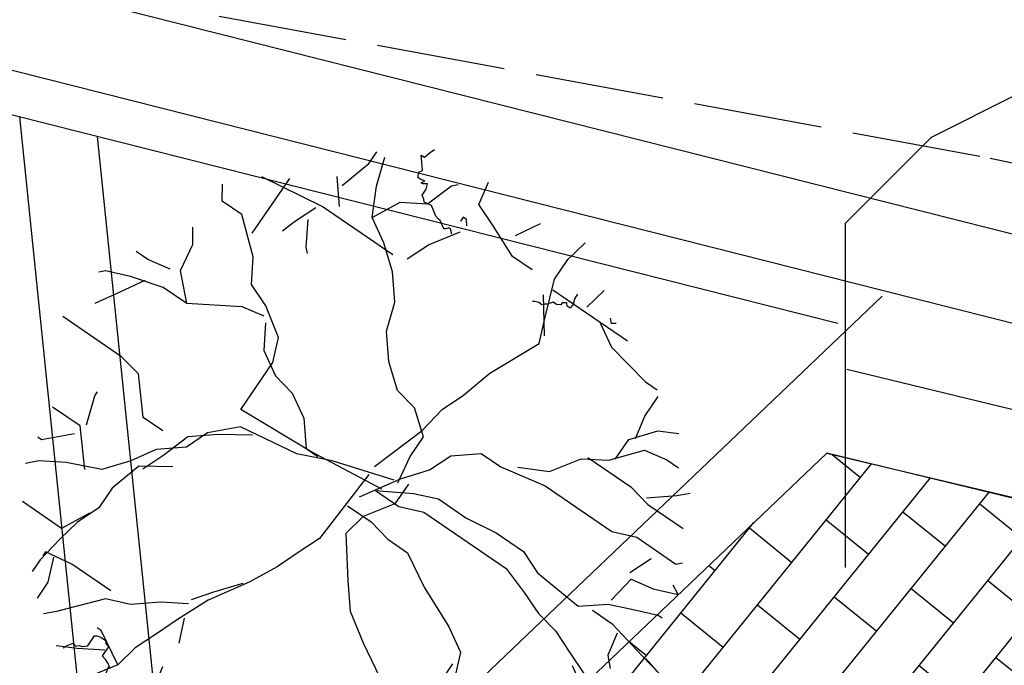
# Model space of a CAD drawing. Units: inches. Extents: x -2004024 to 2286409, y 412611 to 7006205.
# Drawn here: x 473715 to 473719, y 3924762 to 3924765 of the extents above; entities that cross this region are included whole.
import ezdxf

# ---------------------------------------------------------------- set-up
doc = ezdxf.new("R2010")
doc.units = ezdxf.units.IN
doc.header["$MEASUREMENT"] = 0
doc.header["$PDMODE"] = 32
doc.header["$PDSIZE"] = 0.35
doc.linetypes.add('ACAD_ISO02W100', pattern=[15, 12, -3])
for name, color, linetype in [('DIAS', 1, 'Continuous'), ('DR', 253, 'Continuous'), ('FOTA', 7, 'Continuous'), ('FYTOKALYXH', 8, 'Continuous'), ('kivolithoi gr 2', 53, 'Continuous'), ('PODI TOIXOY', 56, 'Continuous'), ('TOIXEIO APO PETRA', 42, 'Continuous')]:
    doc.layers.add(name, color=color, linetype=linetype)
doc.styles.add('TEXT', font='arial.ttf')
doc.dimstyles.new('Copy(2) of SCALE200', dxfattribs={"dimtxt": 0.3, "dimasz": 0.1, "dimexe": 0.15, "dimexo": 0, "dimgap": 0.05, "dimtad": 1, "dimzin": 0, "dimdsep": 46, "dimtxsty": 'TEXT', "dimblk": 'OBLIQUE', "dimcen": 0.09, "dimdle": 0.15, "dimse1": 1, "dimse2": 1, "dimclrd": 256, "dimclrt": 1, "dimadec": 0, "dimazin": 0, "dimtfac": 1, "dimtix": 1, "dimtofl": 0, "dimtmove": 2, "dimatfit": 3, "dimfxl": 0.15, "dimtolj": 1, "dimtzin": 0, "dimarcsym": 0})

# ---------------------------------------------------------------- blocks, each defined once
blk = doc.blocks.new('DENTRO')
at = {"layer": 'FYTOKALYXH', "color": 3, "linetype": 'Continuous'}
for p, q in [((461125.2006361859, 3916139.545939704, 349.5197999999999), (461125.2382424123, 3916139.600849466, 349.5197999999999)), ((461125.236637938, 3916139.441458071, 349.5197999999999), (461125.2748505358, 3916139.575777543, 349.5197999999999)), ((461125.4446955597, 3916139.585737451, 349.5197999999999), (461125.4596454044, 3916139.575498702, 349.5197999999999)), ((461125.4462149801, 3916139.571464199, 349.5197999999999), (461125.4446955597, 3916139.585737451, 349.5197999999999)), ((461125.4507126117, 3916139.513896542, 349.5197999999999), (461125.4462149801, 3916139.571464199, 349.5197999999999)), ((461125.4596454044, 3916139.575498702, 349.5197999999999), (461125.4863854392, 3916139.59805068, 349.5197999999999)), ((461125.4863854392, 3916139.59805068, 349.5197999999999), (461125.5063478211, 3916139.611622654, 349.5197999999999)), ((461125.0766719325, 3916139.443460826, 349.5197999999999), (461125.2006361859, 3916139.545939704, 349.5197999999999)), ((461124.9841191515, 3916139.346357492, 349.5197999999999), (461124.7033634717, 3916139.484862702, 349.5197999999999)), ((461125.0635301523, 3916139.345747863, 349.5197999999999), (461125.0531712198, 3916139.486444255, 349.5197999999999)), ((461125.4285765328, 3916139.481575117, 349.5197999999999), (461125.4335890701, 3916139.505385838, 349.5197999999999)), ((461125.443099239, 3916139.471628904, 349.5197999999999), (461125.4285765328, 3916139.481575117, 349.5197999999999)), ((461125.4335890701, 3916139.505385838, 349.5197999999999), (461125.4507126117, 3916139.513896542, 349.5197999999999)), ((461124.5186840106, 3916139.371029467, 349.5197999999999), (461124.519290382, 3916139.450439177, 349.5197999999999)), ((461124.6577777467, 3916139.221991051, 349.5197999999999), (461124.8324900066, 3916139.477092654, 349.5197999999999)), ((461125.2157656685, 3916139.294422409, 349.5197999999999), (461125.236637938, 3916139.441458071, 349.5197999999999)), ((461125.4613150624, 3916139.46615889, 349.5197999999999), (461125.443099239, 3916139.471628904, 349.5197999999999)), ((461125.444437216, 3916139.457090722, 349.5197999999999), (461125.4613150624, 3916139.46615889, 349.5197999999999)), ((461125.4516985692, 3916139.452117615, 349.5197999999999), (461125.444437216, 3916139.457090722, 349.5197999999999)), ((461125.4729989282, 3916139.451151407, 349.5197999999999), (461125.4516985692, 3916139.452117615, 349.5197999999999)), ((461125.4679863909, 3916139.427340685, 349.5197999999999), (461125.4729989282, 3916139.451151407, 349.5197999999999)), ((461125.474053108, 3916139.358683773, 349.5197999999999), (461125.5854819526, 3916139.442859396, 349.5197999999999)), ((461125.5854819526, 3916139.442859396, 349.5197999999999), (461125.6163214232, 3916139.448626689, 349.5197999999999)), ((461125.7130383828, 3916139.355499412, 349.5197999999999), (461125.7570196335, 3916139.458979668, 349.5197999999999)), ((461125.4491162909, 3916139.399787995, 349.5197999999999), (461125.4679863909, 3916139.427340685, 349.5197999999999)), ((461125.4572884826, 3916139.380569242, 349.5197999999999), (461125.4491162909, 3916139.399787995, 349.5197999999999)), ((461124.6096323173, 3916139.308741407, 349.5197999999999), (461124.5186840106, 3916139.371029467, 349.5197999999999)), ((461125.3118762568, 3916139.121885424, 349.5197999999999), (461124.9841191515, 3916139.346357492, 349.5197999999999)), ((461125.2157656685, 3916139.294422409, 349.5197999999999), (461125.3458903065, 3916139.366634048, 349.5197999999999)), ((461125.3458903065, 3916139.366634048, 349.5197999999999), (461125.474053108, 3916139.358683773, 349.5197999999999)), ((461125.4586264597, 3916139.36603106, 349.5197999999999), (461125.4572884826, 3916139.380569242, 349.5197999999999)), ((461125.4917921278, 3916139.350322298, 349.5197999999999), (461125.4586264597, 3916139.36603106, 349.5197999999999)), ((461125.5129861624, 3916139.30155788, 349.5197999999999), (461125.4917921278, 3916139.350322298, 349.5197999999999)), ((461125.7793076035, 3916139.25717682, 349.5197999999999), (461125.7130383828, 3916139.355499412, 349.5197999999999)), ((461124.6623680263, 3916139.112133874, 349.5197999999999), (461124.6096323173, 3916139.308741407, 349.5197999999999)), ((461124.953279681, 3916139.340590199, 349.5197999999999), (461124.8543862451, 3916139.27471783, 349.5197999999999)), ((461125.5248514715, 3916139.286815327, 349.5197999999999), (461125.5129861624, 3916139.30155788, 349.5197999999999)), ((461124.8543862451, 3916139.27471783, 349.5197999999999), (461124.798475957, 3916139.232344029, 349.5197999999999)), ((461124.9160651861, 3916139.286252414, 349.5197999999999), (461124.9077283255, 3916139.157520006, 349.5197999999999)), ((461125.2700714824, 3916139.177404814, 349.5197999999999), (461125.2157656685, 3916139.294422409, 349.5197999999999)), ((461125.5321128246, 3916139.281842221, 349.5197999999999), (461125.5248514715, 3916139.286815327, 349.5197999999999)), ((461125.549311485, 3916139.242819644, 349.5197999999999), (461125.5321128246, 3916139.281842221, 349.5197999999999)), ((461125.6403611783, 3916139.296053166, 349.5197999999999), (461125.6276601494, 3916139.277508086, 349.5197999999999)), ((461125.6553110229, 3916139.285814417, 349.5197999999999), (461125.6403611783, 3916139.296053166, 349.5197999999999)), ((461125.6575598387, 3916139.257030589, 349.5197999999999), (461125.6553110229, 3916139.285814417, 349.5197999999999)), ((461125.8698298093, 3916139.114515324, 349.5197999999999), (461125.7793076035, 3916139.25717682, 349.5197999999999)), ((461125.8829715895, 3916139.212228287, 349.5197999999999), (461125.9999888166, 3916139.266528421, 349.5197999999999)), ((461124.3811862455, 3916139.170265649, 349.5197999999999), (461124.3821843484, 3916139.250247335, 349.5197999999999)), ((461125.4782172866, 3916139.168453162, 349.5197999999999), (461125.6256822529, 3916139.22794861, 349.5197999999999)), ((461125.5598388169, 3916139.242615272, 349.5197999999999), (461125.549311485, 3916139.242819644, 349.5197999999999)), ((461125.5736963795, 3916139.24635724, 349.5197999999999), (461125.5598388169, 3916139.242615272, 349.5197999999999)), ((461125.5809577327, 3916139.241384134, 349.5197999999999), (461125.5736963795, 3916139.24635724, 349.5197999999999)), ((461125.5864725273, 3916139.21736904, 349.5197999999999), (461125.5809577327, 3916139.241384134, 349.5197999999999)), ((461124.324669586, 3916139.04848214, 349.5197999999999), (461124.3811862455, 3916139.170265649, 349.5197999999999)), ((461125.3108781539, 3916139.041903737, 349.5197999999999), (461125.2700714824, 3916139.177404814, 349.5197999999999)), ((461125.3793238509, 3916139.102580791, 349.5197999999999), (461125.4782172866, 3916139.168453162, 349.5197999999999)), ((461126.1265471439, 3916139.09918675, 349.5197999999999), (461126.2071365181, 3916139.177595082, 349.5197999999999)), ((461124.1720423382, 3916139.099235616, 349.5197999999999), (461124.1171301531, 3916139.136843502, 349.5197999999999)), ((461124.9077283255, 3916139.157520006, 349.5197999999999), (461124.91388871, 3916139.127252767, 349.5197999999999)), ((461125.960778116, 3916139.052227263, 349.5197999999999), (461125.8698298093, 3916139.114515324, 349.5197999999999)), ((461124.2755260537, 3916139.05525081, 349.5197999999999), (461124.1720423382, 3916139.099235616, 349.5197999999999)), ((461124.6546031676, 3916138.983009718, 349.5197999999999), (461124.6623680263, 3916139.112133874, 349.5197999999999)), ((461126.0642618315, 3916139.008242456, 349.5197999999999), (461126.1265471439, 3916139.09918675, 349.5197999999999)), ((461123.9752535694, 3916139.047472563, 349.5197999999999), (461123.9444140989, 3916139.04170527, 349.5197999999999)), ((461124.0914529641, 3916139.020827284, 349.5197999999999), (461123.9752535694, 3916139.047472563, 349.5197999999999)), ((461124.3533325803, 3916138.895249785, 349.5197999999999), (461124.324669586, 3916139.04848214, 349.5197999999999)), ((461125.3212370865, 3916138.901207345, 349.5197999999999), (461125.3108781539, 3916139.041903737, 349.5197999999999)), ((461124.1583285562, 3916139.001914402, 349.5197999999999), (461124.0417030605, 3916138.948186245, 349.5197999999999)), ((461124.2440802119, 3916138.970073808, 349.5197999999999), (461124.0914529641, 3916139.020827284, 349.5197999999999)), ((461124.7208723882, 3916138.884687126, 349.5197999999999), (461124.6546031676, 3916138.983009718, 349.5197999999999)), ((461126.0192824779, 3916138.824780514, 349.5197999999999), (461126.0642618315, 3916139.008242456, 349.5197999999999)), ((461124.0417030605, 3916138.948186245, 349.5197999999999), (461123.9245055629, 3916138.894849837, 349.5197999999999)), ((461124.3533325803, 3916138.895249785, 349.5197999999999), (461124.2440802119, 3916138.970073808, 349.5197999999999)), ((461126.018284375, 3916138.744798829, 349.5197999999999), (461126.0141201963, 3916138.93502944, 349.5197999999999)), ((461126.0574950756, 3916138.959099987, 349.5197999999999), (461126.4041282446, 3916138.721700207, 349.5197999999999)), ((461126.1718159365, 3916138.938690348, 349.5197999999999), (461126.1591149076, 3916138.920145268, 349.5197999999999)), ((461126.2158909764, 3916138.877507294, 349.5197999999999), (461126.2964803505, 3916138.955915625, 349.5197999999999)), ((461124.4814953819, 3916138.88729951, 349.5197999999999), (461124.3533325803, 3916138.895249785, 349.5197999999999)), ((461124.6106219168, 3916138.879529462, 349.5197999999999), (461124.4814953819, 3916138.88729951, 349.5197999999999)), ((461124.7799831216, 3916138.736650086, 349.5197999999999), (461124.7208723882, 3916138.884687126, 349.5197999999999)), ((461125.2830244888, 3916138.766887873, 349.5197999999999), (461125.3212370865, 3916138.901207345, 349.5197999999999)), ((461125.9739621909, 3916138.904505909, 349.5197999999999), (461125.9631891638, 3916138.905267746, 349.5197999999999)), ((461125.991750876, 3916138.899328431, 349.5197999999999), (461125.9739621909, 3916138.904505909, 349.5197999999999)), ((461126.0067007206, 3916138.889089683, 349.5197999999999), (461125.991750876, 3916138.899328431, 349.5197999999999)), ((461126.0205582833, 3916138.892831651, 349.5197999999999), (461126.0067007206, 3916138.889089683, 349.5197999999999)), ((461126.0310856152, 3916138.892627279, 349.5197999999999), (461126.0205582833, 3916138.892831651, 349.5197999999999)), ((461126.0451246211, 3916138.896634177, 349.5197999999999), (461126.0310856152, 3916138.892627279, 349.5197999999999)), ((461126.0587364887, 3916138.900933611, 349.5197999999999), (461126.0451246211, 3916138.896634177, 349.5197999999999)), ((461126.0736863333, 3916138.890694862, 349.5197999999999), (461126.0587364887, 3916138.900933611, 349.5197999999999)), ((461126.0948052491, 3916138.889463724, 349.5197999999999), (461126.0736863333, 3916138.890694862, 349.5197999999999)), ((461126.1011557635, 3916138.898736264, 349.5197999999999), (461126.0948052491, 3916138.889463724, 349.5197999999999)), ((461126.1224561225, 3916138.897770056, 349.5197999999999), (461126.1011557635, 3916138.898736264, 349.5197999999999)), ((461126.1233669612, 3916138.883524409, 349.5197999999999), (461126.1224561225, 3916138.897770056, 349.5197999999999)), ((461126.1510178347, 3916138.891830741, 349.5197999999999), (461126.1383168058, 3916138.873285661, 349.5197999999999)), ((461126.1591149076, 3916138.920145268, 349.5197999999999), (461126.1510178347, 3916138.891830741, 349.5197999999999)), ((461124.7141056324, 3916138.835544656, 349.5197999999999), (461124.6106219168, 3916138.879529462, 349.5197999999999)), ((461126.1383168058, 3916138.873285661, 349.5197999999999), (461126.1233669612, 3916138.883524409, 349.5197999999999)), ((461124.0500657873, 3916138.64752648, 349.5197999999999), (461123.7766488652, 3916138.834782411, 349.5197999999999)), ((461124.7198742853, 3916138.804705439, 349.5197999999999), (461124.7125011581, 3916138.67615326, 349.5197999999999)), ((461125.9936052889, 3916138.708764297, 349.5197999999999), (461126.0192824779, 3916138.824780514, 349.5197999999999)), ((461126.2765718144, 3916138.809060192, 349.5197999999999), (461126.3303056264, 3916138.692434345, 349.5197999999999)), ((461126.3303974131, 3916138.802838465, 349.5197999999999), (461126.3250640617, 3916138.827118488, 349.5197999999999)), ((461126.3516977721, 3916138.801872256, 349.5197999999999), (461126.3303974131, 3916138.802838465, 349.5197999999999)), ((461125.2939554233, 3916138.625799731, 349.5197999999999), (461125.2830244888, 3916138.766887873, 349.5197999999999)), ((461124.7543059326, 3916138.620633869, 349.5197999999999), (461124.7799831216, 3916138.736650086, 349.5197999999999)), ((461125.7645872151, 3916138.570680289, 349.5197999999999), (461125.9936052889, 3916138.708764297, 349.5197999999999)), ((461124.7125011581, 3916138.67615326, 349.5197999999999), (461124.7658432384, 3916138.558955437, 349.5197999999999)), ((461126.3303056264, 3916138.692434345, 349.5197999999999), (461126.4087185243, 3916138.611843031, 349.5197999999999)), ((461124.1288704167, 3916138.567507142, 349.5197999999999), (461124.0500657873, 3916138.64752648, 349.5197999999999)), ((461124.6046644902, 3916138.402138773, 349.5197999999999), (461124.7543059326, 3916138.620633869, 349.5197999999999)), ((461125.3347620948, 3916138.490298654, 349.5197999999999), (461125.2939554233, 3916138.625799731, 349.5197999999999)), ((461126.4087185243, 3916138.611843031, 349.5197999999999), (461126.4877034242, 3916138.530859967, 349.5197999999999)), ((461124.1507666552, 3916138.365132317, 349.5197999999999), (461124.1288704167, 3916138.567507142, 349.5197999999999)), ((461125.6406229617, 3916138.468201411, 349.5197999999999), (461125.7645872151, 3916138.570680289, 349.5197999999999)), ((461124.7658432384, 3916138.558955437, 349.5197999999999), (461124.8442561363, 3916138.478364122, 349.5197999999999)), ((461126.4877034242, 3916138.530859967, 349.5197999999999), (461126.5420436074, 3916138.49364383, 349.5197999999999)), ((461123.9254951624, 3916138.465637892, 349.5197999999999), (461123.9380305712, 3916138.483941147, 349.5197999999999)), ((461124.8442561363, 3916138.478364122, 349.5197999999999), (461124.8985619502, 3916138.361346527, 349.5197999999999)), ((461125.4135667243, 3916138.410279316, 349.5197999999999), (461125.3347620948, 3916138.490298654, 349.5197999999999)), ((461123.8867105627, 3916138.33171017, 349.5197999999999), (461123.9254951624, 3916138.465637892, 349.5197999999999)), ((461125.5423015278, 3916138.401937292, 349.5197999999999), (461125.6406229617, 3916138.468201411, 349.5197999999999)), ((461126.4855269479, 3916138.37186032, 349.5197999999999), (461126.5478122603, 3916138.462804614, 349.5197999999999)), ((461123.8564430941, 3916138.325551129, 349.5197999999999), (461123.7283146621, 3916138.413302862, 349.5197999999999)), ((461124.9272249445, 3916138.208114172, 349.5197999999999), (461124.6046644902, 3916138.402138773, 349.5197999999999)), ((461125.4549453978, 3916138.27438649, 349.5197999999999), (461125.4135667243, 3916138.410279316, 349.5197999999999)), ((461125.4491767448, 3916138.305225706, 349.5197999999999), (461125.5423015278, 3916138.401937292, 349.5197999999999)), ((461124.2422869638, 3916138.302452507, 349.5197999999999), (461124.1507666552, 3916138.365132317, 349.5197999999999)), ((461124.8985619502, 3916138.361346527, 349.5197999999999), (461124.9089208827, 3916138.220650134, 349.5197999999999)), ((461126.4411539657, 3916138.267808088, 349.5197999999999), (461126.4855269479, 3916138.37186032, 349.5197999999999)), ((461123.8313722766, 3916138.288944621, 349.5197999999999), (461123.6775666556, 3916138.260680137, 349.5197999999999)), ((461123.8783393326, 3916138.123176305, 349.5197999999999), (461123.8564430941, 3916138.325551129, 349.5197999999999)), ((461124.4504327681, 3916138.293500855, 349.5197999999999), (461124.3515393322, 3916138.227628485, 349.5197999999999)), ((461124.6036663873, 3916138.322157087, 349.5197999999999), (461124.4504327681, 3916138.293500855, 349.5197999999999)), ((461124.8655460034, 3916138.196579588, 349.5197999999999), (461124.6036663873, 3916138.322157087, 349.5197999999999)), ((461125.2263190555, 3916138.136874459, 349.5197999999999), (461125.4491767448, 3916138.305225706, 349.5197999999999)), ((461126.4107062267, 3916138.262612772, 349.5197999999999), (461126.5462077861, 3916138.303413218, 349.5197999999999)), ((461126.5462077861, 3916138.303413218, 349.5197999999999), (461126.6439228486, 3916138.290267628, 349.5197999999999)), ((461123.6775666556, 3916138.260680137, 349.5197999999999), (461123.6592625938, 3916138.273216099, 349.5197999999999)), ((461124.2464855119, 3916138.192023355, 349.5197999999999), (461124.3579143566, 3916138.276198978, 349.5197999999999)), ((461124.3579143566, 3916138.276198978, 349.5197999999999), (461124.4990042985, 3916138.287123933, 349.5197999999999)), ((461124.4990042985, 3916138.287123933, 349.5197999999999), (461124.6585785724, 3916138.284549202, 349.5197999999999)), ((461125.3926600853, 3916138.183442197, 349.5197999999999), (461125.4549453978, 3916138.27438649, 349.5197999999999)), ((461126.3480291828, 3916138.171096502, 349.5197999999999), (461126.4107062267, 3916138.262612772, 349.5197999999999)), ((461124.2104493903, 3916138.216703529, 349.5197999999999), (461124.0932518928, 3916138.163367121, 349.5197999999999)), ((461124.3515393322, 3916138.227628485, 349.5197999999999), (461124.2104493903, 3916138.216703529, 349.5197999999999)), ((461125.0303169285, 3916138.163557389, 349.5197999999999), (461124.8655460034, 3916138.196579588, 349.5197999999999)), ((461124.9089208827, 3916138.220650134, 349.5197999999999), (461124.9638330679, 3916138.183042249, 349.5197999999999)), ((461125.261929076, 3916138.031820849, 349.5197999999999), (461124.9272249445, 3916138.208114172, 349.5197999999999)), ((461125.582501828, 3916138.187026505, 349.5197999999999), (461125.7235917698, 3916138.197951461, 349.5197999999999)), ((461125.7235917698, 3916138.197951461, 349.5197999999999), (461125.8151120784, 3916138.135271652, 349.5197999999999)), ((461126.3175814438, 3916138.165901187, 349.5197999999999), (461126.4839224736, 3916138.212468925, 349.5197999999999)), ((461126.4839224736, 3916138.212468925, 349.5197999999999), (461126.5870144576, 3916138.167912141, 349.5197999999999)), ((461123.6644248754, 3916138.162967173, 349.5197999999999), (461123.6027459343, 3916138.151432589, 349.5197999999999)), ((461123.7925876769, 3916138.155016898, 349.5197999999999), (461123.6644248754, 3916138.162967173, 349.5197999999999)), ((461123.9577503335, 3916138.122566676, 349.5197999999999), (461123.7925876769, 3916138.155016898, 349.5197999999999)), ((461124.0932518928, 3916138.163367121, 349.5197999999999), (461123.9577503335, 3916138.122566676, 349.5197999999999)), ((461124.148164078, 3916138.125759236, 349.5197999999999), (461124.2464855119, 3916138.192023355, 349.5197999999999)), ((461125.3178393642, 3916138.074194649, 349.5197999999999), (461125.0303169285, 3916138.163557389, 349.5197999999999)), ((461125.3361434259, 3916138.061658687, 349.5197999999999), (461125.3926600853, 3916138.183442197, 349.5197999999999)), ((461125.4836083921, 3916138.121154136, 349.5197999999999), (461125.582501828, 3916138.187026505, 349.5197999999999)), ((461126.0409899426, 3916138.114175785, 349.5197999999999), (461126.1890269107, 3916138.173279485, 349.5197999999999)), ((461126.1890269107, 3916138.173279485, 349.5197999999999), (461126.3175814438, 3916138.165901187, 349.5197999999999)), ((461126.2198663813, 3916138.179046778, 349.5197999999999), (461126.4200670564, 3916138.041934694, 349.5197999999999)), ((461126.5870144576, 3916138.167912141, 349.5197999999999), (461126.6419266429, 3916138.130304256, 349.5197999999999)), ((461124.1298600163, 3916138.138295198, 349.5197999999999), (461124.0058957628, 3916138.035816319, 349.5197999999999)), ((461124.2888622883, 3916138.136112214, 349.5197999999999), (461124.1298600163, 3916138.138295198, 349.5197999999999)), ((461125.3486788347, 3916138.079961941, 349.5197999999999), (461125.4836083921, 3916138.121154136, 349.5197999999999)), ((461125.8151120784, 3916138.135271652, 349.5197999999999), (461126.0216877779, 3916138.046730061, 349.5197999999999)), ((461125.8941313478, 3916138.134090046, 349.5197999999999), (461126.0409899426, 3916138.114175785, 349.5197999999999)), ((461125.201248238, 3916138.10026795, 349.5197999999999), (461124.9715894234, 3916137.802972774, 349.5197999999999)), ((461125.1572669873, 3916137.996787695, 349.5197999999999), (461125.3486788347, 3916138.079961941, 349.5197999999999)), ((461124.0058957628, 3916138.035816319, 349.5197999999999), (461123.9436104504, 3916137.944872026, 349.5197999999999)), ((461125.2310896056, 3916138.026053556, 349.5197999999999), (461125.340341974, 3916137.951229534, 349.5197999999999)), ((461125.2310896056, 3916138.026053556, 349.5197999999999), (461125.4087876709, 3916138.011906588, 349.5197999999999)), ((461125.3847149562, 3916138.055281766, 349.5197999999999), (461125.3220379123, 3916137.963765495, 349.5197999999999)), ((461126.0216877779, 3916138.046730061, 349.5197999999999), (461126.3317128235, 3916137.834402206, 349.5197999999999)), ((461126.4200670564, 3916138.041934694, 349.5197999999999), (461126.4990519562, 3916137.96095163, 349.5197999999999)), ((461126.6339815137, 3916138.002143825, 349.5197999999999), (461126.6956604547, 3916138.013678409, 349.5197999999999)), ((461123.7705026647, 3916137.849161818, 349.5197999999999), (461123.5886060513, 3916137.973737939, 349.5197999999999)), ((461125.4087876709, 3916138.011906588, 349.5197999999999), (461125.5248067952, 3916137.986225035, 349.5197999999999)), ((461125.5248067952, 3916137.986225035, 349.5197999999999), (461125.6529352273, 3916137.898473302, 349.5197999999999)), ((461126.4932833033, 3916137.991790846, 349.5197999999999), (461126.6339815137, 3916138.002143825, 349.5197999999999)), ((461123.9436104504, 3916137.944872026, 349.5197999999999), (461123.8447170145, 3916137.878999656, 349.5197999999999)), ((461125.1013566992, 3916137.954413895, 349.5197999999999), (461125.2111810695, 3916137.879198123, 349.5197999999999)), ((461125.3220379123, 3916137.963765495, 349.5197999999999), (461125.1745729461, 3916137.904270047, 349.5197999999999)), ((461125.340341974, 3916137.951229534, 349.5197999999999), (461125.4569331002, 3916137.925156232, 349.5197999999999)), ((461125.4569331002, 3916137.925156232, 349.5197999999999), (461125.8396023908, 3916137.663076278, 349.5197999999999)), ((461126.4990519562, 3916137.96095163, 349.5197999999999), (461126.6632165099, 3916137.848519722, 349.5197999999999)), ((461123.8447170145, 3916137.878999656, 349.5197999999999), (461123.7637359088, 3916137.800019348, 349.5197999999999)), ((461123.9002355711, 3916137.92080148, 349.5197999999999), (461123.7705026647, 3916137.849161818, 349.5197999999999)), ((461125.1745729461, 3916137.904270047, 349.5197999999999), (461125.093983572, 3916137.825861715, 349.5197999999999)), ((461125.2111810695, 3916137.879198123, 349.5197999999999), (461125.2895939675, 3916137.798606808, 349.5197999999999)), ((461125.6529352273, 3916137.898473302, 349.5197999999999), (461125.7926353348, 3916137.828844595, 349.5197999999999)), ((461126.3317128235, 3916137.834402206, 349.5197999999999), (461126.4477319478, 3916137.808720653, 349.5197999999999)), ((461123.7637359088, 3916137.800019348, 349.5197999999999), (461123.6706111259, 3916137.703307762, 349.5197999999999)), ((461124.9715894234, 3916137.802972774, 349.5197999999999), (461124.872304256, 3916137.736528428, 349.5197999999999)), ((461125.093983572, 3916137.825861715, 349.5197999999999), (461125.1033444016, 3916137.605183636, 349.5197999999999)), ((461125.2895939675, 3916137.798606808, 349.5197999999999), (461125.3805422742, 3916137.736318747, 349.5197999999999)), ((461125.7926353348, 3916137.828844595, 349.5197999999999), (461125.9201917649, 3916137.74148461, 349.5197999999999)), ((461126.4477319478, 3916137.808720653, 349.5197999999999), (461126.6302005632, 3916137.683752783, 349.5197999999999)), ((461123.6956819435, 3916137.73991427, 349.5197999999999), (461123.6831465347, 3916137.721611016, 349.5197999999999)), ((461123.8180417226, 3916137.683001752, 349.5197999999999), (461123.6956819435, 3916137.73991427, 349.5197999999999)), ((461125.9201917649, 3916137.74148461, 349.5197999999999), (461125.9864609856, 3916137.643162018, 349.5197999999999)), ((461123.6706111259, 3916137.703307762, 349.5197999999999), (461123.6333966311, 3916137.648969976, 349.5197999999999)), ((461123.732290067, 3916137.714842346, 349.5197999999999), (461123.706612878, 3916137.598826129, 349.5197999999999)), ((461124.872304256, 3916137.736528428, 349.5197999999999), (461124.7734108201, 3916137.670656058, 349.5197999999999)), ((461125.3805422742, 3916137.736318747, 349.5197999999999), (461125.4583488008, 3916137.576317723, 349.5197999999999)), ((461126.415288003, 3916137.643561966, 349.5197999999999), (461126.5141814388, 3916137.709434335, 349.5197999999999)), ((461123.9999383361, 3916137.558425631, 349.5197999999999), (461123.8180417226, 3916137.683001752, 349.5197999999999)), ((461124.7734108201, 3916137.670656058, 349.5197999999999), (461124.6436779137, 3916137.599016396, 349.5197999999999)), ((461125.8396023908, 3916137.663076278, 349.5197999999999), (461125.9237839417, 3916137.551645747, 349.5197999999999)), ((461126.6302005632, 3916137.683752783, 349.5197999999999), (461126.6610400337, 3916137.689520075, 349.5197999999999)), ((461125.1033444016, 3916137.605183636, 349.5197999999999), (461125.1142753361, 3916137.464095495, 349.5197999999999)), ((461125.9864609856, 3916137.643162018, 349.5197999999999), (461126.1746982539, 3916137.487354931, 349.5197999999999)), ((461126.327931873, 3916137.516011164, 349.5197999999999), (461126.4210566559, 3916137.61272275, 349.5197999999999)), ((461126.4210566559, 3916137.61272275, 349.5197999999999), (461126.5245403714, 3916137.568737943, 349.5197999999999)), ((461123.706612878, 3916137.598826129, 349.5197999999999), (461123.6564712428, 3916137.525613112, 349.5197999999999)), ((461124.6436779137, 3916137.599016396, 349.5197999999999), (461124.4528380682, 3916137.515450401, 349.5197999999999)), ((461124.6134104451, 3916137.592857355, 349.5197999999999), (461124.4779088858, 3916137.552056909, 349.5197999999999)), ((461125.4583488008, 3916137.576317723, 349.5197999999999), (461125.5727634508, 3916137.391244775, 349.5197999999999)), ((461126.5245403714, 3916137.568737943, 349.5197999999999), (461126.6411314977, 3916137.542664642, 349.5197999999999)), ((461126.6411314977, 3916137.542664642, 349.5197999999999), (461126.617058783, 3916137.586039819, 349.5197999999999)), ((461123.9748675185, 3916137.521819123, 349.5197999999999), (461123.7474195496, 3916137.463325052, 349.5197999999999)), ((461124.0914586447, 3916137.495745821, 349.5197999999999), (461123.9748675185, 3916137.521819123, 349.5197999999999)), ((461124.4528380682, 3916137.515450401, 349.5197999999999), (461124.310569753, 3916137.425507485, 349.5197999999999)), ((461124.4779088858, 3916137.552056909, 349.5197999999999), (461124.373246797, 3916137.517023755, 349.5197999999999)), ((461125.9237839417, 3916137.551645747, 349.5197999999999), (461125.9900531623, 3916137.453323155, 349.5197999999999)), ((461123.7474195496, 3916137.463325052, 349.5197999999999), (461123.6863126105, 3916137.451398718, 349.5197999999999)), ((461124.2321568551, 3916137.5060988, 349.5197999999999), (461124.0914586447, 3916137.495745821, 349.5197999999999)), ((461124.3607113882, 3916137.498720502, 349.5197999999999), (461124.2321568551, 3916137.5060988, 349.5197999999999)), ((461125.1142753361, 3916137.464095495, 349.5197999999999), (461125.173777801, 3916137.316630432, 349.5197999999999)), ((461126.1746982539, 3916137.487354931, 349.5197999999999), (461126.3153964642, 3916137.49770791, 349.5197999999999)), ((461126.241573846, 3916137.468442048, 349.5197999999999), (461126.3330941546, 3916137.405762238, 349.5197999999999)), ((461126.3153964642, 3916137.49770791, 349.5197999999999), (461126.4314155885, 3916137.472026357, 349.5197999999999)), ((461126.4314155885, 3916137.472026357, 349.5197999999999), (461126.5480067147, 3916137.445953055, 349.5197999999999)), ((461124.310569753, 3916137.425507485, 349.5197999999999), (461124.2122483191, 3916137.359243366, 349.5197999999999)), ((461124.3414092235, 3916137.431274777, 349.5197999999999), (461124.3157320346, 3916137.31525856, 349.5197999999999)), ((461125.9900531623, 3916137.453323155, 349.5197999999999), (461126.0690380621, 3916137.372340091, 349.5197999999999)), ((461126.5480067147, 3916137.445953055, 349.5197999999999), (461126.5663107765, 3916137.433417094, 349.5197999999999)), ((461123.9549589825, 3916137.374963689, 349.5197999999999), (461123.9366549208, 3916137.387499651, 349.5197999999999)), ((461124.0323737775, 3916137.214390688, 349.5197999999999), (461123.9549589825, 3916137.374963689, 349.5197999999999)), ((461125.5727634508, 3916137.391244775, 349.5197999999999), (461125.626677533, 3916137.273655203, 349.5197999999999)), ((461126.0690380621, 3916137.372340091, 349.5197999999999), (461126.1349155513, 3916137.273445522, 349.5197999999999)), ((461126.3330941546, 3916137.405762238, 349.5197999999999), (461126.4721878907, 3916137.256723822, 349.5197999999999)), ((461123.8927598068, 3916137.303226664, 349.5197999999999), (461123.9243309356, 3916137.349324434, 349.5197999999999)), ((461123.9243309356, 3916137.349324434, 349.5197999999999), (461123.9348582675, 3916137.349120062, 349.5197999999999)), ((461123.9348582675, 3916137.349120062, 349.5197999999999), (461123.9528926478, 3916137.343385119, 349.5197999999999)), ((461123.9528926478, 3916137.343385119, 349.5197999999999), (461123.9751038455, 3916137.328173264, 349.5197999999999)), ((461123.9751038455, 3916137.328173264, 349.5197999999999), (461123.9764418226, 3916137.313635082, 349.5197999999999)), ((461124.2122483191, 3916137.359243366, 349.5197999999999), (461124.1133548832, 3916137.293370997, 349.5197999999999)), ((461126.3565948673, 3916137.362778809, 349.5197999999999), (461126.3126136166, 3916137.259298554, 349.5197999999999)), ((461123.8435301378, 3916137.290788065, 349.5197999999999), (461123.7458150752, 3916137.303933656, 349.5197999999999)), ((461123.7772501, 3916137.293988825, 349.5197999999999), (461123.7941279464, 3916137.303056994, 349.5197999999999)), ((461123.7941279464, 3916137.303056994, 349.5197999999999), (461123.8248633554, 3916137.31586713, 349.5197999999999)), ((461123.8248633554, 3916137.31586713, 349.5197999999999), (461123.8365472212, 3916137.300859647, 349.5197999999999)), ((461123.8365472212, 3916137.300859647, 349.5197999999999), (461123.8501590887, 3916137.305159081, 349.5197999999999)), ((461123.9722649413, 3916137.282446041, 349.5197999999999), (461123.8435301378, 3916137.290788065, 349.5197999999999)), ((461123.8501590887, 3916137.305159081, 349.5197999999999), (461123.8683749122, 3916137.299689067, 349.5197999999999)), ((461123.8683749122, 3916137.299689067, 349.5197999999999), (461123.8927598068, 3916137.303226664, 349.5197999999999)), ((461123.9883071316, 3916137.298892529, 349.5197999999999), (461123.9598205384, 3916137.257298564, 349.5197999999999)), ((461123.9764418226, 3916137.313635082, 349.5197999999999), (461123.9883071316, 3916137.298892529, 349.5197999999999)), ((461124.1133548832, 3916137.293370997, 349.5197999999999), (461124.0323737775, 3916137.214390688, 349.5197999999999)), ((461125.173777801, 3916137.316630432, 349.5197999999999), (461125.251192596, 3916137.156057431, 349.5197999999999)), ((461123.9598205384, 3916137.257298564, 349.5197999999999), (461123.9716858474, 3916137.24255601, 349.5197999999999)), ((461123.9716858474, 3916137.24255601, 349.5197999999999), (461123.9875465307, 3916137.218071615, 349.5197999999999)), ((461125.626677533, 3916137.273655203, 349.5197999999999), (461125.6004283421, 3916137.158030734, 349.5197999999999)), ((461126.1349155513, 3916137.273445522, 349.5197999999999), (461126.2013650424, 3916137.174159205, 349.5197999999999)), ((461126.3126136166, 3916137.259298554, 349.5197999999999), (461126.3241509225, 3916137.197620122, 349.5197999999999)), ((461126.4721878907, 3916137.256723822, 349.5197999999999), (461126.5506007886, 3916137.176132507, 349.5197999999999)), ((461126.5506007886, 3916137.176132507, 349.5197999999999), (461126.4899199504, 3916137.244579609, 349.5197999999999)), ((461124.0323737775, 3916137.214390688, 349.5197999999999), (461123.8849088113, 3916137.15489524, 349.5197999999999)), ((461123.9851913905, 3916137.199057234, 349.5197999999999), (461123.974009782, 3916137.166238902, 349.5197999999999)), ((461123.9915419049, 3916137.208329774, 349.5197999999999), (461123.9851913905, 3916137.199057234, 349.5197999999999)), ((461123.9875465307, 3916137.218071615, 349.5197999999999), (461123.9915419049, 3916137.208329774, 349.5197999999999)), ((461124.2409113133, 3916137.206011012, 349.5197999999999), (461124.1965383312, 3916137.10195878, 349.5197999999999)), ((461125.5894630382, 3916137.219317418, 349.5197999999999), (461125.5021069082, 3916137.091766615, 349.5197999999999)), ((461126.1464528572, 3916137.21176709, 349.5197999999999), (461126.2001866691, 3916137.095141244, 349.5197999999999)), ((461123.8849088113, 3916137.15489524, 349.5197999999999), (461123.8476943165, 3916137.100557454, 349.5197999999999)), ((461123.974009782, 3916137.166238902, 349.5197999999999), (461123.9613087531, 3916137.147693822, 349.5197999999999)), ((461125.251192596, 3916137.156057431, 349.5197999999999), (461125.1757655034, 3916136.967400175, 349.5197999999999)), ((461125.6004283421, 3916137.158030734, 349.5197999999999), (461125.6668778332, 3916137.058744417, 349.5197999999999)), ((461126.2013650424, 3916137.174159205, 349.5197999999999), (461126.267634263, 3916137.075836612, 349.5197999999999)), ((461124.1965383312, 3916137.10195878, 349.5197999999999), (461124.1217176099, 3916136.992711232, 349.5197999999999)), ((461125.2078177166, 3916137.131986885, 349.5197999999999), (461125.1089242808, 3916137.066114516, 349.5197999999999)), ((461126.2923133491, 3916137.111871144, 349.5197999999999), (461126.4025638205, 3916137.117028807, 349.5197999999999)), ((461124.1901633068, 3916137.053388286, 349.5197999999999), (461124.2685762048, 3916136.972796971, 349.5197999999999)), ((461125.1089242808, 3916137.066114516, 349.5197999999999), (461124.9672279676, 3916136.975779851, 349.5197999999999)), ((461125.5021069082, 3916137.091766615, 349.5197999999999), (461125.4754659858, 3916136.97557017, 349.5197999999999)), ((461125.6668778332, 3916137.058744417, 349.5197999999999), (461125.7755238303, 3916136.904510684, 349.5197999999999)), ((461126.2001866691, 3916137.095141244, 349.5197999999999), (461126.1379013567, 3916137.00419695, 349.5197999999999)), ((461126.267634263, 3916137.075836612, 349.5197999999999), (461126.3643512227, 3916136.982709335, 349.5197999999999)), ((461124.1217176099, 3916136.992711232, 349.5197999999999), (461124.0777363593, 3916136.889230976, 349.5197999999999)), ((461124.9672279676, 3916136.975779851, 349.5197999999999), (461124.8317264082, 3916136.934979405, 349.5197999999999)), ((461125.1757655034, 3916136.967400175, 349.5197999999999), (461124.9509116083, 3916136.639085555, 349.5197999999999)), ((461125.4754659858, 3916136.97557017, 349.5197999999999), (461125.3588404901, 3916136.921842013, 349.5197999999999)), ((461125.7761302016, 3916136.983920394, 349.5197999999999), (461125.9229887965, 3916136.964006133, 349.5197999999999)), ((461125.9229887965, 3916136.964006133, 349.5197999999999), (461126.0391881912, 3916136.937360855, 349.5197999999999)), ((461126.3643512227, 3916136.982709335, 349.5197999999999), (461126.346047161, 3916136.995245297, 349.5197999999999)), ((461125.3588404901, 3916136.921842013, 349.5197999999999), (461125.2965551777, 3916136.83089772, 349.5197999999999)), ((461126.0391881912, 3916136.937360855, 349.5197999999999), (461126.1552073155, 3916136.911679302, 349.5197999999999)), ((461124.0777363593, 3916136.889230976, 349.5197999999999), (461124.0892736652, 3916136.827552544, 349.5197999999999)), ((461124.7151009126, 3916136.881251248, 349.5197999999999), (461124.5545285356, 3916136.803844294, 349.5197999999999)), ((461125.7755238303, 3916136.904510684, 349.5197999999999), (461125.8722407899, 3916136.811383408, 349.5197999999999)), ((461126.1552073155, 3916136.911679302, 349.5197999999999), (461126.1735113772, 3916136.89914334, 349.5197999999999)), ((461124.4076699408, 3916136.823758555, 349.5197999999999), (461124.395134532, 3916136.8054553, 349.5197999999999)), ((461124.5425994982, 3916136.864950749, 349.5197999999999), (461124.4076699408, 3916136.823758555, 349.5197999999999)), ((461124.5792076217, 3916136.839878825, 349.5197999999999), (461124.6717260332, 3916136.857180702, 349.5197999999999)), ((461125.2965551777, 3916136.83089772, 349.5197999999999), (461125.2159658036, 3916136.752489388, 349.5197999999999)), ((461125.8539367282, 3916136.823919369, 349.5197999999999), (461125.8461718695, 3916136.694795213, 349.5197999999999)), ((461124.5545285356, 3916136.803844294, 349.5197999999999), (461124.4195989782, 3916136.762652099, 349.5197999999999)), ((461125.8722407899, 3916136.811383408, 349.5197999999999), (461125.9747264026, 3916136.687416914, 349.5197999999999)), ((461124.4195989782, 3916136.762652099, 349.5197999999999), (461124.3203138108, 3916136.696207752, 349.5197999999999)), ((461124.43790304, 3916136.750116137, 349.5197999999999), (461124.3328492197, 3916136.714511007, 349.5197999999999)), ((461124.6868555158, 3916136.605663408, 349.5197999999999), (461124.43790304, 3916136.750116137, 349.5197999999999)), ((461124.8541946486, 3916136.732212831, 349.5197999999999), (461124.9576783641, 3916136.688228025, 349.5197999999999)), ((461125.2159658036, 3916136.752489388, 349.5197999999999), (461125.3001473545, 3916136.641058857, 349.5197999999999)), ((461125.2647176043, 3916136.745148742, 349.5197999999999), (461125.4366470167, 3916136.761840989, 349.5197999999999)), ((461125.4366470167, 3916136.761840989, 349.5197999999999), (461125.5275953234, 3916136.699552928, 349.5197999999999)), ((461124.3203138108, 3916136.696207752, 349.5197999999999), (461124.3077784021, 3916136.677904499, 349.5197999999999)), ((461124.8007809637, 3916136.728829111, 349.5197999999999), (461124.8220813228, 3916136.727862903, 349.5197999999999)), ((461124.8220813228, 3916136.727862903, 349.5197999999999), (461124.8293426759, 3916136.722889796, 349.5197999999999)), ((461124.8293426759, 3916136.722889796, 349.5197999999999), (461124.8410265417, 3916136.707882313, 349.5197999999999)), ((461124.8410265417, 3916136.707882313, 349.5197999999999), (461124.8307557718, 3916136.660818335, 349.5197999999999)), ((461124.9576783641, 3916136.688228025, 349.5197999999999), (461124.9759824259, 3916136.675692063, 349.5197999999999)), ((461124.9885178346, 3916136.693995317, 349.5197999999999), (461125.041859915, 3916136.576797494, 349.5197999999999)), ((461125.2760746398, 3916136.684434035, 349.5197999999999), (461125.3922740344, 3916136.657788757, 349.5197999999999)), ((461125.5275953234, 3916136.699552928, 349.5197999999999), (461125.6437947181, 3916136.67290765, 349.5197999999999)), ((461125.8461718695, 3916136.694795213, 349.5197999999999), (461125.7655824954, 3916136.616386881, 349.5197999999999)), ((461125.9747264026, 3916136.687416914, 349.5197999999999), (461126.011334526, 3916136.66234499, 349.5197999999999)), ((461124.7919093362, 3916136.641268538, 349.5197999999999), (461124.6564077769, 3916136.600468092, 349.5197999999999)), ((461124.7958435453, 3916136.65748511, 349.5197999999999), (461124.7769734453, 3916136.629932419, 349.5197999999999)), ((461124.963447017, 3916136.657388809, 349.5197999999999), (461124.7919093362, 3916136.641268538, 349.5197999999999)), ((461124.8244052574, 3916136.651545795, 349.5197999999999), (461124.7958435453, 3916136.65748511, 349.5197999999999)), ((461124.8307557718, 3916136.660818335, 349.5197999999999), (461124.8244052574, 3916136.651545795, 349.5197999999999)), ((461124.9509116083, 3916136.639085555, 349.5197999999999), (461124.8520181724, 3916136.573213185, 349.5197999999999)), ((461125.2149677007, 3916136.672507702, 349.5197999999999), (461125.1526823883, 3916136.581563408, 349.5197999999999)), ((461125.3001473545, 3916136.641058857, 349.5197999999999), (461125.3299887221, 3916136.566844463, 349.5197999999999)), ((461125.3922740344, 3916136.657788757, 349.5197999999999), (461125.49575775, 3916136.61380395, 349.5197999999999)), ((461125.5516680381, 3916136.65617775, 349.5197999999999), (461125.6050101185, 3916136.538979927, 349.5197999999999)), ((461125.6437947181, 3916136.67290765, 349.5197999999999), (461125.6615267779, 3916136.660763437, 349.5197999999999)), ((461124.6564077769, 3916136.600468092, 349.5197999999999), (461124.5210864879, 3916136.55870392, 349.5197999999999)), ((461124.6836749362, 3916136.605482726, 349.5197999999999), (461124.6602008803, 3916136.587699483, 349.5197999999999)), ((461124.7164134659, 3916136.5900665, 349.5197999999999), (461124.6836749362, 3916136.605482726, 349.5197999999999)), ((461124.7769734453, 3916136.629932419, 349.5197999999999), (461124.7746183051, 3916136.610918038, 349.5197999999999)), ((461124.8426961998, 3916136.598542501, 349.5197999999999), (461124.8117793474, 3916136.585467435, 349.5197999999999)), ((461124.820485002, 3916136.613754356, 349.5197999999999), (461124.8416039178, 3916136.612523218, 349.5197999999999)), ((461124.8426961998, 3916136.598542501, 349.5197999999999), (461124.8354348466, 3916136.603515607, 349.5197999999999)), ((461124.8354348466, 3916136.603515607, 349.5197999999999), (461124.8426961998, 3916136.598542501, 349.5197999999999)), ((461124.8416039178, 3916136.612523218, 349.5197999999999), (461124.8426961998, 3916136.598542501, 349.5197999999999)), ((461125.7655824954, 3916136.616386881, 349.5197999999999), (461125.7158325918, 3916136.543745842, 349.5197999999999)), ((461124.6602008803, 3916136.587699483, 349.5197999999999), (461124.653014646, 3916136.545139309, 349.5197999999999)), ((461124.748486852, 3916136.588338454, 349.5197999999999), (461124.7164134659, 3916136.5900665, 349.5197999999999)), ((461124.7417677011, 3916136.568055522, 349.5197999999999), (461124.8327160078, 3916136.505767461, 349.5197999999999)), ((461124.8117793474, 3916136.585467435, 349.5197999999999), (461124.748486852, 3916136.588338454, 349.5197999999999)), ((461124.8520181724, 3916136.573213185, 349.5197999999999), (461124.8269473548, 3916136.536606677, 349.5197999999999)), ((461125.041859915, 3916136.576797494, 349.5197999999999), (461125.1260414658, 3916136.465366963, 349.5197999999999)), ((461124.6150930027, 3916136.489769, 349.5197999999999), (461124.5788427991, 3916136.500973956, 349.5197999999999)), ((461124.6385670587, 3916136.507552242, 349.5197999999999), (461124.6150930027, 3916136.489769, 349.5197999999999)), ((461124.6512680876, 3916136.526097322, 349.5197999999999), (461124.6385670587, 3916136.507552242, 349.5197999999999)), ((461124.653014646, 3916136.545139309, 349.5197999999999), (461124.6512680876, 3916136.526097322, 349.5197999999999)), ((461124.8327160078, 3916136.505767461, 349.5197999999999), (461124.8205723305, 3916136.488036183, 349.5197999999999)), ((461125.6050101185, 3916136.538979927, 349.5197999999999), (461125.6416182419, 3916136.513908003, 349.5197999999999)), ((461125.1260414658, 3916136.465366963, 349.5197999999999), (461125.1138977886, 3916136.447635685, 349.5197999999999))]:
    blk.add_line(p, q, dxfattribs=at)
blk = doc.blocks.new('FOTA')
for p, q in [((461138.6621241103, 3916161.557448149, 354.0940999999999), (461139.0621241103, 3916161.757448149, 354.0940999999999)), ((461139.0621241103, 3916161.757448149, 354.0940999999999), (461139.8621241103, 3916161.357448149, 354.0940999999999)), ((461138.2621241103, 3916161.157448149, 354.0940999999999), (461138.6621241103, 3916161.557448149, 354.0940999999999)), ((461139.0621241103, 3916161.357448149, 354.0940999999999), (461139.4621241103, 3916161.557448149, 354.0940999999999)), ((461139.0621241103, 3916161.157448149, 354.0940999999999), (461139.0621241103, 3916161.357448149, 354.0940999999999)), ((461138.2621241103, 3916159.557448149, 354.0940999999999), (461138.2621241103, 3916161.157448149, 354.0940999999999)), ((461139.8621241103, 3916161.157448149, 354.0940999999999), (461139.0621241103, 3916161.157448149, 354.0940999999999))]:
    blk.add_line(p, q)
blk = doc.blocks.new('_Oblique')
at = {"color": 0, "linetype": 'ByBlock', "lineweight": -2}
blk.add_line((-0.5, -0.5), (0.5, 0.5), dxfattribs=at)
blk = doc.blocks.new('*D84')
at = {"layer": 'Defpoints', "color": 0, "ltscale": 5}
for p in [(473714.8513294407, 3924756.315673649, 340.107013030886), (473715.5618632848, 3924755.935913219, 354.291100000001), (473714.987014831, 3924754.860368612)]:
    blk.add_point(p, dxfattribs=at)
at = {"layer": 'DR', "lineweight": -2, "ltscale": 5}
blk.add_line((473714.1441906437, 3924755.310834523), (473715.1193051743, 3924754.789663131), dxfattribs=at)
at = {"layer": 'DR', "lineweight": -2, "ltscale": 5, "xscale": 0.1, "yscale": 0.1, "zscale": 0.1000000000000227}
for p, rotation in [((473714.2764809867, 3924755.240129041), 151.876745047984), ((473714.987014831, 3924754.860368612), 331.876745047984)]:
    blk.add_blockref('_Oblique', p, dxfattribs=dict(at, rotation=rotation))
at = {"layer": 'DR', "color": 1, "ltscale": 5, "insert": (473633.8225892133, 3924798.24047974), "char_height": 0.3, "attachment_point": 5, "rotation": 331.876745047984, "style": 'TEXT'}
blk.add_mtext('\\A1;0.81', dxfattribs=at)
blk = doc.blocks.new('*D126')
at = {"layer": 'Defpoints', "color": 0, "ltscale": 5}
for p in [(473714.0735563623, 3924764.942471717, 354.0546), (473732.0832330784, 3924760.814409818), (473731.9846028679, 3924760.423487805)]:
    blk.add_point(p, dxfattribs=at)
at = {"layer": 'DR', "lineweight": -2, "ltscale": 5}
for p, q in [((473714.0267443002, 3924765.370089035), (473722.6021268242, 3924763.206507155)), ((473732.2286753511, 3924760.777714515), (473723.653292827, 3924762.941296395))]:
    blk.add_line(p, q, dxfattribs=at)
at = {"layer": 'DR', "lineweight": -2, "ltscale": 5, "xscale": 0.1, "yscale": 0.1, "zscale": 0.1000000000000227}
for p, rotation in [((473714.1721865729, 3924765.333393731), 165.839714459495), ((473732.0832330784, 3924760.814409818), 345.8397144594949)]:
    blk.add_blockref('_Oblique', p, dxfattribs=dict(at, rotation=rotation))
at = {"layer": 'DR', "color": 1, "ltscale": 5, "insert": (473723.1277098254, 3924763.073901774), "char_height": 0.3, "attachment_point": 5, "rotation": 345.8397144594949, "style": 'TEXT'}
blk.add_mtext('\\A1;18.47', dxfattribs=at)

msp = doc.modelspace()

# ---------------------------------------------------------------- hatches: boundary and pattern name
at = {"layer": 'kivolithoi gr 2', "ltscale": 5}
h = msp.add_hatch(dxfattribs=at)
h.set_pattern_fill('BRICK', color=256, scale=0.04, angle=231.0117220346046, style=0)
h.set_pattern_definition([(231.0117220346046, (12571.51908872373, 8582.366029928904), (0.1974277729501777, -0.1598069912986696), []), (321.0117220346046, (12571.51908872373, 8582.366029928904), (0.3196139825973393, 0.3948555459003555), [0.2539999999999997, -0.2539999999999997]), (321.0117220346046, (12571.35928173244, 8582.168602155987), (0.3196139825973393, 0.3948555459003555), [-0.2539999999999997, 0.2539999999999997])])
h.paths.add_polyline_path([(473710.326271854, 3924761.859847034), (473713.968932958, 3924759.912946746), (473715.4447887237, 3924760.064729929), (473718.5224887237, 3924762.998029929), (473730.9709887237, 3924760.046029929), (473730.9147172188, 3924758.982781692), (473731.2406887237, 3924758.965529929), (473731.1515522766, 3924757.281299684), (473719.3101429298, 3924760.087923853), (473715.2637033222, 3924756.231335718), (473709.0834447633, 3924759.534510739), (473709.9491759531, 3924761.154298537), (473713.8075122173, 3924759.09212592), (473715.7987239242, 3924759.296910463), (473718.2368201755, 3924761.620615743), (473729.6856437358, 3924758.905676017), (473729.7548651592, 3924759.197580789), (473718.1476676444, 3924761.950076838), (473715.6659982237, 3924759.584842764), (473713.8680449951, 3924759.39993373), (473710.0905869154, 3924761.418879224)])

# ---------------------------------------------------------------- linework, layer by layer
at = {"layer": 'DIAS', "color": 253, "ltscale": 5, "elevation": -343.0459}
msp.add_lwpolyline([(473710.326271854, 3924761.859847034), (473713.968932958, 3924759.912946746), (473715.4447887237, 3924760.064729929), (473718.5224887237, 3924762.998029929), (473730.9709887237, 3924760.046029929), (473730.9147172188, 3924758.982781692), (473731.2406887237, 3924758.965529929), (473731.1515522766, 3924757.281299684), (473719.3101429298, 3924760.087923853), (473715.2637033222, 3924756.231335718), (473709.0834447633, 3924759.534510739), (473709.9491759531, 3924761.154298537), (473713.8075122173, 3924759.09212592), (473715.7987239242, 3924759.296910463), (473718.2368201755, 3924761.620615743), (473729.6856437358, 3924758.905676017), (473729.7548651592, 3924759.197580789), (473718.1476676444, 3924761.950076838), (473715.6659982237, 3924759.584842764), (473713.8680449951, 3924759.39993373), (473710.0905869154, 3924761.418879224), (473710.326271854, 3924761.859847034)], dxfattribs=at)
at = {"layer": 'PODI TOIXOY', "linetype": 'ACAD_ISO02W100', "ltscale": 0.05, "elevation": 7.502499999999998}
msp.add_lwpolyline([(473714.2189887237, 3924765.301329929), (473719.2829887237, 3924764.370429929), (473732.7501110625, 3924761.493868723), (473732.310189539, 3924752.310910503)], dxfattribs=at)
at = {"layer": 'TOIXEIO APO PETRA'}
for points, elevation in [([(473718.7807887237, 3924763.754829929), (473714.0735563623, 3924764.942471718)], 11.7595), ([(473718.5748602235, 3924763.600518595), (473714.098461743, 3924764.729920649)], -343.0459), ([(473715.2033163119, 3924760.318089504), (473714.7669303857, 3924764.561265008)], -343.0459), ([(473715.5237534967, 3924760.623492368), (473715.1281492943, 3924764.470128935)], -343.0459), ([(473731.5741104406, 3924752.020534802), (473731.8755887237, 3924759.038029929), (473731.9846028677, 3924760.423487805), (473724.7442887237, 3924762.250229929), (473718.7807887237, 3924763.754829929)], -343.0459), ([(473718.7804781119, 3924763.727417479), (473715.2033163119, 3924760.318089504)], -343.0459), ([(473731.2745297048, 3924752.036389856), (473731.6401297047, 3924758.944389856), (473731.711063588, 3924760.284683253), (473724.6013519792, 3924761.937124582), (473718.6166568038, 3924763.386787402)], -343.0459), ([(473706.5401887237, 3924760.936529929), (473708.2794857463, 3924761.922869531), (473708.5135524872, 3924761.473737775), (473709.7971104806, 3924762.14266896), (473713.9689329588, 3924759.912946746), (473715.4447887237, 3924760.064729929), (473718.5224887237, 3924762.998029929), (473730.9709887237, 3924760.046029929), (473730.9147172188, 3924758.982781692), (473731.2406887237, 3924758.965529929), (473731.1515522765, 3924757.281299684), (473719.3101429298, 3924760.087923853), (473715.2637033222, 3924756.231335718), (473706.5146285697, 3924760.907471011), (473706.4960316616, 3924760.917242827), (473706.5401887237, 3924760.936529929)], -343.0459), ([(473718.5224887237, 3924762.998029929), (473715.4447887237, 3924760.064729929)], 11.47899999999998), ([(473730.8750887237, 3924752.057529929), (473731.2406887237, 3924758.965529929), (473731.2939012309, 3924759.970978506), (473724.5089887237, 3924761.547929929), (473718.5224887237, 3924762.998029929)], 11.27249999999998)]:
    msp.add_lwpolyline(points, dxfattribs=dict(at, elevation=elevation))

# ---------------------------------------------------------------- block references
at = {"layer": 'FOTA'}
msp.add_blockref('FOTA', (12580.34766727846, 8602.909281092696, -343.3799999999999), dxfattribs=at)
at = {"layer": 'FYTOKALYXH'}
msp.add_blockref('DENTRO', (12591.190661678, 8624.798556725029, -342.3846), dxfattribs=at)

# ---------------------------------------------------------------- dimensions: what is measured, and where the dimension line sits
at = {"layer": 'DR', "ltscale": 5}
for base, p1, p2, angle, picture, middle in [((473714.987014831, 3924754.860368612, -343.045900000001), (473714.8513294407, 3924756.315673649, -2.938886969115003), (473715.5618632849, 3924755.93591322, 11.24519999999995), 331.8767450771906, '*D84', (473633.8225892133, 3924798.24047974, -343.045900000001)), ((473732.0832330784, 3924760.814409818, -343.0459), (473714.0735563623, 3924764.942471718, 11.00869999999998), (473731.9846028677, 3924760.423487805, -343.0459), 345.8397144594508, '*D126', (473723.1277098254, 3924763.073901774, -343.0459))]:
    dim = msp.add_linear_dim(base=base, p1=p1, p2=p2, angle=angle, dimstyle='Copy(2) of SCALE200', dxfattribs=at)
    dim.commit()
    dim.dimension.update_dxf_attribs({"geometry": picture, "text_midpoint": middle, "dimtype": 161})

doc.saveas('drawing.dxf')
